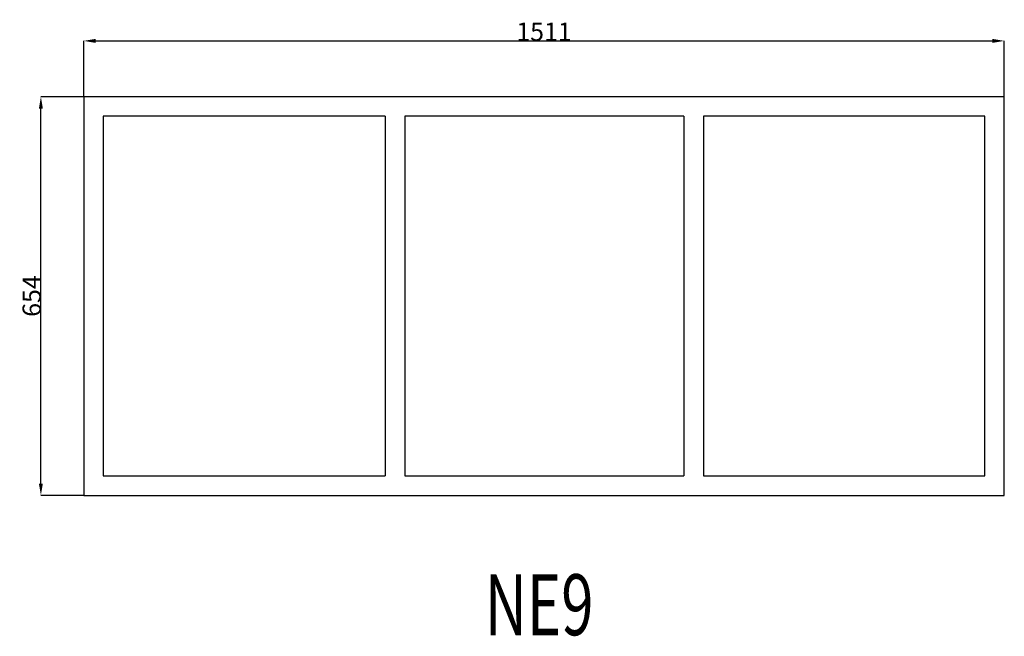
# Model space of a CAD drawing. Extents: x 54900 to 56516, y 20599 to 21610.
import ezdxf

# ---------------------------------------------------------------- set-up
doc = ezdxf.new("R2010")
doc.units = 0
doc.header["$MEASUREMENT"] = 0
doc.layers.get('0').update_dxf_attribs({"linetype": 'CONTINUOUS'})
doc.layers.get('DEFPOINTS').update_dxf_attribs({"linetype": 'CONTINUOUS'})
doc.layers.add('____TX50', color=1, linetype='CONTINUOUS')
doc.layers.add('A_WINDOW', color=7, linetype='CONTINUOUS')
doc.styles.add('ROMANS', font='romans__.ttf')
doc.dimstyles.get("Standard").update_dxf_attribs({"dimtxt": 0.18, "dimasz": 0.18, "dimexe": 0.18, "dimexo": 0.0625, "dimgap": 0.09, "dimtad": 0, "dimtih": 1, "dimtoh": 1, "dimdec": 4, "dimzin": 0, "dimtxsty": 'STANDARD', "dimcen": 0.09, "dimazin": 3, "dimtfac": 1, "dimtdec": 4, "dimtofl": 0, "dimtmove": 0, "dimatfit": 3, "dimtolj": 1, "dimtzin": 0})

# ---------------------------------------------------------------- blocks, each defined once
blk = doc.blocks.new('*D0')
at = {"color": 1, "linetype": 'CONTINUOUS'}
for p, q in [((55005, 21484.1), (55005, 21575.7)), ((55024.5, 21575.5), (56496.5, 21575.5)), ((56516, 21484.1), (56516, 21575.7))]:
    blk.add_line(p, q, dxfattribs=at)
for points in [[(55024.5, 21578.8), (55024.5, 21572.3), (55005, 21575.5)], [(56496.5, 21578.8), (56496.5, 21572.3), (56516, 21575.5)]]:
    blk.add_solid(points, dxfattribs=at)
at = {"layer": 'DEFPOINTS', "color": 0, "linetype": 'CONTINUOUS'}
for p in [(56516, 21575.5), (55005, 21484), (56516, 21484)]:
    blk.add_point(p, dxfattribs=at)
at = {"color": 2, "linetype": 'CONTINUOUS', "insert": (55760.5, 21590.6), "char_height": 30, "attachment_point": 5}
blk.add_mtext('\\A1;1511', dxfattribs=at)
blk = doc.blocks.new('*D1')
at = {"color": 1, "linetype": 'CONTINUOUS'}
for p, q in [((55004.9, 21484), (54934.6, 21484)), ((54934.8, 20849.5), (54934.8, 21464.5)), ((55004.9, 20830), (54934.6, 20830))]:
    blk.add_line(p, q, dxfattribs=at)
for points in [[(54931.5, 21464.5), (54938, 21464.5), (54934.8, 21484)], [(54931.5, 20849.5), (54938, 20849.5), (54934.8, 20830)]]:
    blk.add_solid(points, dxfattribs=at)
at = {"layer": 'DEFPOINTS', "color": 0, "linetype": 'CONTINUOUS'}
for p in [(54934.8, 21484), (55005, 21484), (55005, 20830)]:
    blk.add_point(p, dxfattribs=at)
at = {"color": 2, "linetype": 'CONTINUOUS', "insert": (54919.7, 21157), "char_height": 30, "attachment_point": 5, "rotation": 90}
blk.add_mtext('\\A1;654', dxfattribs=at)

msp = doc.modelspace()

# ---------------------------------------------------------------- linework, layer by layer
at = {"layer": 'A_WINDOW', "color": 7, "linetype": 'CONTINUOUS'}
for p, q in [((56516, 21484), (55005, 21484)), ((55005, 21484), (55005, 20830)), ((56516, 20830), (56516, 21484)), ((55500, 21452), (55037, 21452)), ((55037, 21452), (55037, 20862)), ((55500, 21452), (55500, 20862)), ((55532, 21452), (55532, 20862)), ((55990.1, 21452), (55532, 21452)), ((55990.1, 21452), (55990.1, 20862)), ((56022.1, 21452), (56022.1, 20862)), ((56484, 21452), (56022.1, 21452)), ((56484, 20862), (56484, 21452)), ((55037, 20862), (55500, 20862)), ((55532, 20862), (55990.1, 20862)), ((56022.1, 20862), (56484, 20862)), ((55005, 20830), (56516, 20830))]:
    msp.add_line(p, q, dxfattribs=at)

# ---------------------------------------------------------------- texts
at = {"layer": '____TX50', "color": 1, "linetype": 'CONTINUOUS', "style": 'ROMANS', "width": 0.7}
msp.add_text('NE9', height=100, dxfattribs=at).set_placement((55663.5, 20600.7))

# ---------------------------------------------------------------- dimensions: what is measured, and where the dimension line sits
at = {"color": 1, "linetype": 'CONTINUOUS'}
dim = msp.add_linear_dim(base=(56516, 21575.5), p1=(55005, 21484), p2=(56516, 21484), text='1511', dimstyle='STANDARD', override={"dimtxt": 30, "dimasz": 19.5, "dimtad": 1, "dimtih": 0, "dimtoh": 0, "dimdec": 0, "dimsah": 1, "dimclrd": 1, "dimclre": 1, "dimclrt": 2, "dimatfit": 3}, dxfattribs=at)
dim.commit()
dim.dimension.update_dxf_attribs({"geometry": '*D0', "text_midpoint": (55760.5, 21590.6)})
dim = msp.add_linear_dim(base=(54934.8, 21484), p1=(55005, 20830), p2=(55005, 21484), angle=90, text='654', dimstyle='STANDARD', override={"dimtxt": 30, "dimasz": 19.5, "dimtad": 1, "dimtih": 0, "dimtoh": 0, "dimdec": 0, "dimsah": 1, "dimclrd": 1, "dimclre": 1, "dimclrt": 2, "dimatfit": 3}, dxfattribs=at)
dim.commit()
dim.dimension.update_dxf_attribs({"geometry": '*D1', "text_midpoint": (54919.7, 21157)})

doc.saveas('drawing.dxf')
